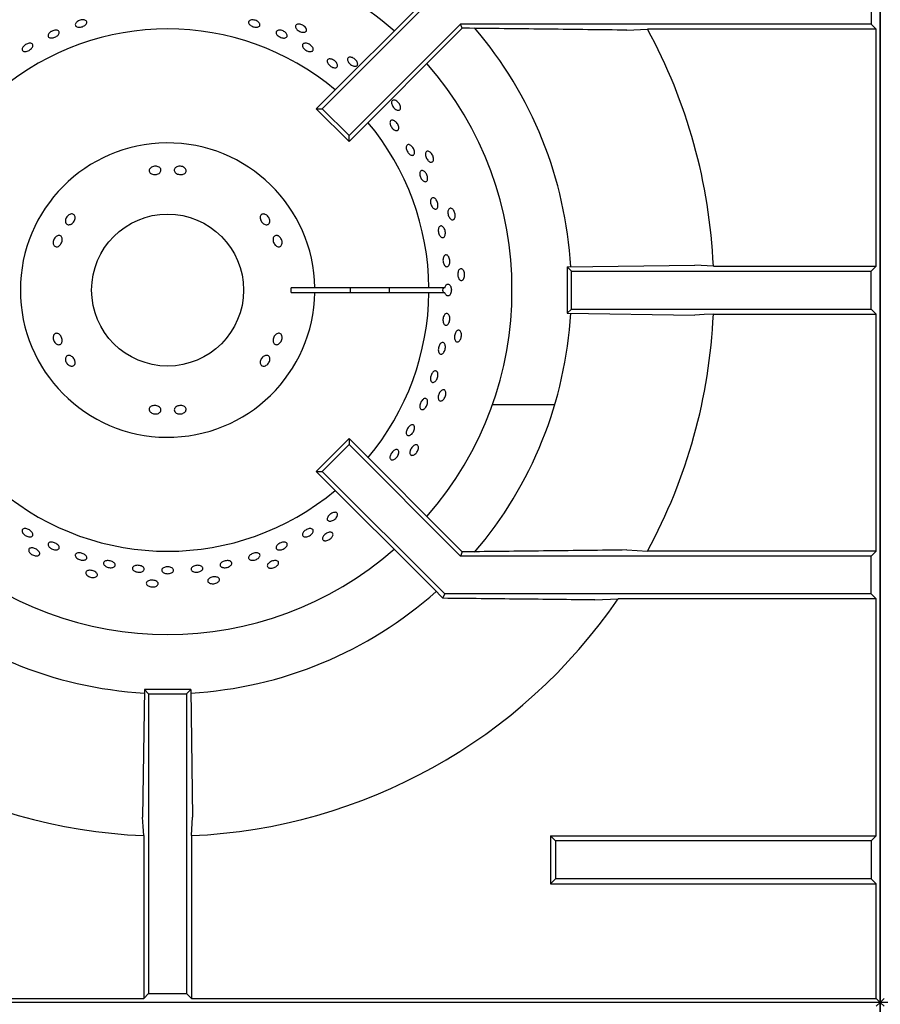
# Model space of a CAD drawing. Units: millimetres. Extents: x 5 to 415, y 5 to 292.
# Drawn here: x 55 to 73, y 240 to 261 of the extents above; entities that cross this region are included whole.
import ezdxf

# ---------------------------------------------------------------- set-up
doc = ezdxf.new("R2010")
doc.units = ezdxf.units.MM

msp = doc.modelspace()

# ---------------------------------------------------------------- linework, layer by layer
at = {"color": 7, "linetype": 'Continuous', "lineweight": 25}
for p, q in [((73.293, 210.049), (73.293, 268.69)), ((73.293, 268.69), (73.293, 240.049)), ((63.887, 261.333), (61.423, 258.868)), ((64.128, 261.449), (61.546, 258.868)), ((73.106, 261.449), (73.106, 260.649)), ((64.459, 260.649), (62.112, 258.302)), ((73.106, 260.649), (64.459, 260.649)), ((64.495, 260.562), (64.459, 260.649)), ((73.21, 260.545), (73.106, 260.649)), ((64.495, 260.562), (62.112, 258.179)), ((64.648, 260.562), (64.495, 260.562)), ((67.964, 260.523), (68.396, 260.545)), ((73.21, 260.545), (68.396, 260.545)), ((73.21, 255.554), (73.21, 260.545)), ((61.423, 258.868), (61.546, 258.868)), ((62.112, 258.179), (61.423, 258.868)), ((62.112, 258.302), (61.546, 258.868)), ((62.112, 258.179), (62.112, 258.302)), ((66.706, 255.537), (69.393, 255.576)), ((66.706, 255.537), (66.706, 254.562)), ((66.706, 255.537), (66.793, 255.449)), ((69.782, 255.554), (69.393, 255.576)), ((69.782, 255.554), (73.21, 255.554)), ((73.106, 255.449), (73.21, 255.554)), ((66.793, 254.649), (66.793, 255.449)), ((66.793, 255.449), (73.106, 255.449)), ((73.106, 254.649), (73.106, 255.449)), ((61.393, 255.099), (60.893, 255.099)), ((63.793, 255.099), (61.393, 255.099)), ((64.129, 255.099), (63.793, 255.099)), ((60.893, 254.999), (61.393, 254.999)), ((61.393, 254.999), (63.793, 254.999)), ((63.793, 254.999), (64.129, 254.999)), ((66.706, 254.562), (66.793, 254.649)), ((66.793, 254.649), (73.106, 254.649)), ((73.106, 254.649), (73.21, 254.545)), ((66.706, 254.562), (69.393, 254.523)), ((69.782, 254.545), (73.21, 254.545)), ((73.21, 249.554), (73.21, 254.545)), ((66.442, 252.63), (65.128, 252.63)), ((62.112, 251.92), (61.423, 251.231)), ((62.112, 251.797), (61.546, 251.231)), ((62.112, 251.92), (62.112, 251.797)), ((64.495, 249.537), (62.112, 251.92)), ((64.459, 249.449), (62.112, 251.797)), ((61.423, 251.231), (61.546, 251.231)), ((63.887, 248.766), (61.423, 251.231)), ((64.128, 248.649), (61.546, 251.231)), ((64.495, 249.537), (64.459, 249.449)), ((73.106, 249.449), (64.459, 249.449)), ((64.648, 249.537), (64.495, 249.537)), ((67.964, 249.576), (68.396, 249.554)), ((73.21, 249.554), (68.396, 249.554)), ((73.21, 249.554), (73.106, 249.449)), ((73.106, 248.649), (73.106, 249.449)), ((64.09, 248.558), (63.887, 248.766)), ((64.09, 248.558), (64.128, 248.649)), ((73.106, 248.649), (64.128, 248.649)), ((73.21, 248.545), (73.106, 248.649)), ((67.287, 248.523), (67.777, 248.545)), ((73.21, 248.545), (67.777, 248.545)), ((73.21, 243.554), (73.21, 248.545)), ((57.806, 246.637), (57.767, 243.95)), ((57.806, 246.637), (57.893, 246.549)), ((58.781, 246.637), (57.806, 246.637)), ((57.893, 246.549), (57.893, 240.237)), ((57.893, 246.549), (58.693, 246.549)), ((58.781, 246.637), (58.693, 246.549)), ((58.693, 246.549), (58.693, 240.237)), ((58.781, 246.637), (58.82, 243.95)), ((58.798, 243.561), (58.82, 243.95)), ((57.789, 243.561), (57.789, 240.132)), ((58.798, 243.561), (58.798, 240.132)), ((66.356, 243.554), (66.356, 242.545)), ((66.46, 243.449), (66.356, 243.554)), ((66.356, 243.554), (73.21, 243.554)), ((66.46, 243.449), (66.46, 242.649)), ((73.106, 243.449), (66.46, 243.449)), ((73.21, 243.554), (73.106, 243.449)), ((73.106, 243.449), (73.106, 242.649)), ((66.46, 242.649), (66.356, 242.545)), ((73.106, 242.649), (66.46, 242.649)), ((73.21, 242.545), (73.106, 242.649)), ((66.356, 242.545), (73.21, 242.545)), ((73.21, 240.132), (73.21, 242.545)), ((43.376, 240.132), (57.789, 240.132)), ((57.893, 240.237), (57.789, 240.132)), ((57.893, 240.237), (58.693, 240.237)), ((58.693, 240.237), (58.798, 240.132)), ((58.798, 240.132), (73.21, 240.132)), ((73.21, 240.132), (73.293, 240.049)), ((73.376, 240.132), (73.293, 240.049)), ((73.293, 240.049), (43.293, 240.049)), ((73.21, 239.967), (73.293, 240.049)), ((73.376, 239.967), (73.293, 240.049)), ((103.293, 240.049), (73.293, 240.049)), ((73.293, 240.049), (73.293, 210.049))]:
    msp.add_line(p, q, dxfattribs=at)
at = {"color": 7, "linetype": 'Continuous', "lineweight": 25, "flags": 128}
for points in [[(69.782, 254.545), (69.592, 254.534), (69.393, 254.523)], [(57.789, 243.561), (57.778, 243.751), (57.767, 243.95)]]:
    msp.add_lwpolyline(points, dxfattribs=at)
at = {"color": 7, "linetype": 'Continuous', "lineweight": 25}
msp.add_circle((58.293, 255.049), 1.6, dxfattribs=at)
for radius, start, end in [(7.25, 90, 131.1459), (7.25, 48.8541, 90), (5.5, 50.0833, 129.9167), (8.5, 3.3006, 40.5037), (11.5, 2.5158, 28.5447), (7.25, 318.8541, 41.1459), (5.5, 0.5209, 39.9167), (3.1, 0.9242, 359.0758), (2.6, 358.8981, 1.1019), (3.85, 359.2559, 0.7441), (4.668, 359.3863, 0.6137), (5.5, 320.0833, 359.4791), (8.5, 319.5028, 356.702), (11.5, 331.4553, 357.4842), (5.5, 230.0833, 309.9167), (7.25, 228.8541, 311.1459), (8.5, 228.296, 266.7045), (8.5, 273.2953, 311.7035), (11.5, 214.4463, 267.4842), (11.5, 272.5158, 325.5537)]:
    msp.add_arc((58.293, 255.049), radius, start, end, dxfattribs=at)
msp.add_ellipse((64.3, 255.049), major_axis=(0.218, 0), ratio=0.573576, start_param=2.730076, end_param=3.553109, dxfattribs=at)
for points, knots in [([(56.383, 260.695), (56.393, 260.703), (56.414, 260.718), (56.454, 260.734), (56.496, 260.741), (56.534, 260.74), (56.565, 260.729), (56.586, 260.711), (56.593, 260.688), (56.587, 260.662), (56.567, 260.636), (56.536, 260.612), (56.498, 260.595), (56.457, 260.584), (56.417, 260.583), (56.383, 260.59), (56.359, 260.605), (56.348, 260.627), (56.35, 260.653), (56.363, 260.677), (56.378, 260.69), (56.383, 260.695)], [0, 0, 0, 0, 0.053685, 0.10737, 0.161051, 0.214733, 0.268423, 0.322114, 0.375798, 0.429478, 0.483163, 0.536853, 0.590543, 0.644225, 0.697905, 0.751592, 0.805284, 0.858971, 0.912651, 0.966334, 1, 1, 1, 1]), ([(60.005, 260.713), (60.011, 260.719), (60.024, 260.731), (60.057, 260.74), (60.096, 260.741), (60.138, 260.732), (60.177, 260.716), (60.209, 260.693), (60.231, 260.666), (60.24, 260.639), (60.235, 260.615), (60.217, 260.596), (60.188, 260.585), (60.15, 260.582), (60.109, 260.588), (60.069, 260.603), (60.034, 260.624), (60.008, 260.649), (59.995, 260.675), (59.995, 260.697), (60.002, 260.709), (60.005, 260.713)], [0, 0, 0, 0, 0.053687, 0.107375, 0.161066, 0.214755, 0.268436, 0.322118, 0.375805, 0.429497, 0.483183, 0.536863, 0.590546, 0.644236, 0.697927, 0.75161, 0.80529, 0.858975, 0.912667, 0.966355, 1, 1, 1, 1]), ([(61.216, 260.543), (61.218, 260.533), (61.22, 260.515), (61.208, 260.494), (61.184, 260.48), (61.151, 260.476), (61.113, 260.482), (61.074, 260.496), (61.037, 260.518), (61.008, 260.545), (60.99, 260.574), (60.984, 260.602), (60.992, 260.625), (61.012, 260.642), (61.043, 260.65), (61.08, 260.648), (61.12, 260.636), (61.158, 260.616), (61.189, 260.59), (61.209, 260.564), (61.214, 260.549), (61.216, 260.543)], [0, 0, 0, 0, 0.053683, 0.107367, 0.161048, 0.214733, 0.268423, 0.322112, 0.375795, 0.429476, 0.483164, 0.536855, 0.590542, 0.644223, 0.697906, 0.751596, 0.805286, 0.858971, 0.912652, 0.966337, 1, 1, 1, 1]), ([(55.859, 260.504), (55.872, 260.509), (55.898, 260.52), (55.938, 260.525), (55.972, 260.521), (55.998, 260.508), (56.012, 260.487), (56.012, 260.461), (55.999, 260.433), (55.974, 260.406), (55.94, 260.383), (55.901, 260.366), (55.861, 260.357), (55.824, 260.358), (55.796, 260.368), (55.778, 260.386), (55.773, 260.41), (55.782, 260.439), (55.803, 260.467), (55.831, 260.489), (55.851, 260.5), (55.859, 260.504)], [0, 0, 0, 0, 0.053683, 0.107365, 0.161052, 0.214744, 0.268431, 0.322111, 0.375793, 0.429483, 0.483174, 0.536858, 0.590538, 0.644222, 0.697914, 0.751603, 0.805284, 0.858965, 0.912653, 0.966344, 1, 1, 1, 1]), ([(60.589, 260.504), (60.596, 260.509), (60.61, 260.52), (60.645, 260.525), (60.684, 260.521), (60.724, 260.507), (60.761, 260.486), (60.79, 260.46), (60.808, 260.431), (60.813, 260.404), (60.805, 260.381), (60.785, 260.364), (60.754, 260.356), (60.716, 260.358), (60.676, 260.369), (60.638, 260.388), (60.606, 260.413), (60.583, 260.44), (60.574, 260.468), (60.577, 260.49), (60.585, 260.5), (60.589, 260.504)], [0, 0, 0, 0, 0.053688, 0.107375, 0.161067, 0.214755, 0.268437, 0.322118, 0.375806, 0.429497, 0.483183, 0.536864, 0.590547, 0.644237, 0.697927, 0.75161, 0.80529, 0.858976, 0.912668, 0.966356, 1, 1, 1, 1]), ([(67.964, 260.523), (67.414, 260.53), (66.312, 260.543), (65.203, 260.556), (64.648, 260.562)], [0, 0, 0, 0, 0.499932, 1, 1, 1, 1]), ([(55.256, 260.181), (55.266, 260.191), (55.284, 260.21), (55.321, 260.232), (55.36, 260.245), (55.397, 260.25), (55.428, 260.244), (55.45, 260.229), (55.459, 260.206), (55.455, 260.178), (55.438, 260.148), (55.411, 260.119), (55.376, 260.095), (55.337, 260.078), (55.299, 260.071), (55.266, 260.073), (55.242, 260.085), (55.229, 260.106), (55.228, 260.133), (55.239, 260.159), (55.251, 260.175), (55.256, 260.181)], [0, 0, 0, 0, 0.053684, 0.107368, 0.161048, 0.214731, 0.268422, 0.322112, 0.375795, 0.429475, 0.483161, 0.536853, 0.590541, 0.644221, 0.697903, 0.751591, 0.805283, 0.858968, 0.912648, 0.966332, 1, 1, 1, 1]), ([(61.168, 260.245), (61.178, 260.247), (61.199, 260.25), (61.238, 260.242), (61.277, 260.226), (61.312, 260.202), (61.339, 260.173), (61.356, 260.142), (61.36, 260.114), (61.351, 260.091), (61.33, 260.076), (61.299, 260.07), (61.262, 260.075), (61.223, 260.089), (61.187, 260.111), (61.156, 260.138), (61.136, 260.168), (61.128, 260.197), (61.133, 260.222), (61.148, 260.238), (61.162, 260.243), (61.168, 260.245)], [0, 0, 0, 0, 0.053691, 0.107382, 0.161071, 0.214753, 0.268434, 0.322121, 0.375813, 0.4295, 0.48318, 0.536862, 0.590552, 0.644243, 0.697927, 0.751607, 0.805292, 0.858983, 0.912672, 0.966353, 1, 1, 1, 1]), ([(61.714, 259.917), (61.725, 259.916), (61.749, 259.913), (61.786, 259.895), (61.821, 259.87), (61.849, 259.84), (61.867, 259.808), (61.873, 259.777), (61.867, 259.752), (61.849, 259.735), (61.821, 259.728), (61.787, 259.732), (61.75, 259.746), (61.714, 259.769), (61.683, 259.798), (61.661, 259.829), (61.651, 259.86), (61.653, 259.887), (61.667, 259.907), (61.689, 259.917), (61.707, 259.917), (61.714, 259.917)], [0, 0, 0, 0, 0.053689, 0.107379, 0.161064, 0.214744, 0.268428, 0.322119, 0.375809, 0.429491, 0.483172, 0.536858, 0.59055, 0.644237, 0.697918, 0.7516, 0.805289, 0.85898, 0.912664, 0.966344, 1, 1, 1, 1]), ([(62.294, 259.815), (62.294, 259.806), (62.293, 259.787), (62.276, 259.769), (62.25, 259.76), (62.217, 259.763), (62.181, 259.777), (62.145, 259.799), (62.114, 259.828), (62.092, 259.861), (62.08, 259.893), (62.08, 259.921), (62.092, 259.943), (62.116, 259.954), (62.147, 259.956), (62.183, 259.946), (62.22, 259.926), (62.252, 259.899), (62.278, 259.867), (62.291, 259.837), (62.294, 259.821), (62.294, 259.815)], [0, 0, 0, 0, 0.053683, 0.107367, 0.161048, 0.214733, 0.268423, 0.322112, 0.375795, 0.429476, 0.483164, 0.536855, 0.590542, 0.644223, 0.697906, 0.751596, 0.805286, 0.858971, 0.912652, 0.966337, 1, 1, 1, 1]), ([(63.198, 258.879), (63.195, 258.87), (63.19, 258.852), (63.17, 258.838), (63.143, 258.835), (63.111, 258.844), (63.079, 258.865), (63.049, 258.895), (63.024, 258.929), (63.009, 258.966), (63.004, 259), (63.01, 259.027), (63.027, 259.046), (63.052, 259.053), (63.083, 259.047), (63.116, 259.03), (63.148, 259.003), (63.174, 258.97), (63.192, 258.933), (63.199, 258.902), (63.198, 258.885), (63.198, 258.879)], [0, 0, 0, 0, 0.053683, 0.107367, 0.161048, 0.214733, 0.268423, 0.322112, 0.375795, 0.429476, 0.483164, 0.536855, 0.590542, 0.644223, 0.697906, 0.751596, 0.805286, 0.858971, 0.912652, 0.966337, 1, 1, 1, 1]), ([(63.069, 258.613), (63.08, 258.606), (63.101, 258.592), (63.129, 258.559), (63.149, 258.522), (63.161, 258.485), (63.162, 258.451), (63.152, 258.425), (63.133, 258.41), (63.107, 258.407), (63.076, 258.416), (63.044, 258.437), (63.015, 258.467), (62.992, 258.502), (62.977, 258.54), (62.972, 258.575), (62.978, 258.603), (62.994, 258.622), (63.019, 258.629), (63.045, 258.625), (63.062, 258.616), (63.069, 258.613)], [0, 0, 0, 0, 0.053686, 0.107372, 0.161053, 0.214735, 0.268423, 0.322115, 0.3758, 0.42948, 0.483164, 0.536854, 0.590544, 0.644227, 0.697907, 0.751593, 0.805285, 0.858972, 0.912653, 0.966335, 1, 1, 1, 1]), ([(63.385, 258.11), (63.395, 258.106), (63.415, 258.097), (63.444, 258.069), (63.469, 258.035), (63.486, 257.996), (63.493, 257.958), (63.491, 257.924), (63.479, 257.899), (63.458, 257.886), (63.432, 257.885), (63.402, 257.897), (63.373, 257.921), (63.347, 257.954), (63.327, 257.992), (63.316, 258.031), (63.315, 258.066), (63.324, 258.094), (63.342, 258.111), (63.364, 258.116), (63.379, 258.112), (63.385, 258.11)], [0, 0, 0, 0, 0.053691, 0.107382, 0.16107, 0.214751, 0.268433, 0.322121, 0.375812, 0.429498, 0.483178, 0.536862, 0.590552, 0.644242, 0.697925, 0.751605, 0.805291, 0.858983, 0.91267, 0.966351, 1, 1, 1, 1]), ([(63.887, 257.776), (63.882, 257.767), (63.874, 257.751), (63.851, 257.741), (63.824, 257.744), (63.795, 257.76), (63.768, 257.787), (63.744, 257.822), (63.728, 257.861), (63.72, 257.9), (63.722, 257.934), (63.734, 257.96), (63.754, 257.974), (63.78, 257.976), (63.809, 257.964), (63.838, 257.94), (63.864, 257.908), (63.882, 257.869), (63.892, 257.83), (63.893, 257.797), (63.889, 257.782), (63.887, 257.776)], [0, 0, 0, 0, 0.053683, 0.107367, 0.161048, 0.214733, 0.268423, 0.322112, 0.375795, 0.429476, 0.483164, 0.536855, 0.590542, 0.644223, 0.697906, 0.751596, 0.805286, 0.858971, 0.912652, 0.966337, 1, 1, 1, 1]), ([(57.94, 257.627), (57.951, 257.634), (57.973, 257.649), (58.014, 257.659), (58.057, 257.659), (58.096, 257.649), (58.128, 257.63), (58.149, 257.604), (58.156, 257.575), (58.148, 257.545), (58.128, 257.518), (58.096, 257.496), (58.056, 257.483), (58.013, 257.479), (57.973, 257.486), (57.938, 257.501), (57.914, 257.524), (57.902, 257.552), (57.905, 257.583), (57.919, 257.609), (57.934, 257.622), (57.94, 257.627)], [0, 0, 0, 0, 0.053682, 0.107364, 0.161027, 0.214685, 0.268368, 0.322067, 0.37575, 0.429406, 0.483068, 0.536759, 0.590457, 0.644126, 0.697778, 0.75145, 0.805149, 0.858838, 0.912497, 0.966155, 1, 1, 1, 1]), ([(58.472, 257.637), (58.483, 257.643), (58.505, 257.655), (58.546, 257.66), (58.589, 257.656), (58.628, 257.642), (58.659, 257.619), (58.679, 257.59), (58.685, 257.56), (58.677, 257.531), (58.656, 257.506), (58.623, 257.488), (58.584, 257.48), (58.541, 257.481), (58.5, 257.492), (58.466, 257.512), (58.442, 257.538), (58.432, 257.567), (58.435, 257.597), (58.45, 257.621), (58.466, 257.633), (58.472, 257.637)], [0, 0, 0, 0, 0.053691, 0.107382, 0.161055, 0.214711, 0.268382, 0.322079, 0.375771, 0.429436, 0.483091, 0.53677, 0.590471, 0.644153, 0.697807, 0.751468, 0.80516, 0.858857, 0.912526, 0.96618, 1, 1, 1, 1]), ([(63.731, 257.514), (63.738, 257.502), (63.752, 257.478), (63.765, 257.438), (63.769, 257.399), (63.763, 257.365), (63.748, 257.342), (63.727, 257.33), (63.7, 257.332), (63.672, 257.348), (63.645, 257.374), (63.623, 257.41), (63.607, 257.449), (63.6, 257.489), (63.603, 257.524), (63.614, 257.551), (63.634, 257.567), (63.659, 257.569), (63.688, 257.558), (63.712, 257.538), (63.726, 257.52), (63.731, 257.514)], [0, 0, 0, 0, 0.053681, 0.107362, 0.161043, 0.214732, 0.268423, 0.322109, 0.375789, 0.429472, 0.483163, 0.536853, 0.590536, 0.644216, 0.697902, 0.751593, 0.805281, 0.858962, 0.912644, 0.966332, 1, 1, 1, 1]), ([(63.911, 256.985), (63.919, 256.978), (63.937, 256.965), (63.96, 256.932), (63.976, 256.893), (63.985, 256.852), (63.984, 256.813), (63.975, 256.78), (63.958, 256.759), (63.935, 256.75), (63.909, 256.755), (63.882, 256.773), (63.859, 256.803), (63.84, 256.841), (63.829, 256.882), (63.826, 256.922), (63.832, 256.956), (63.847, 256.982), (63.868, 256.995), (63.891, 256.994), (63.905, 256.987), (63.911, 256.985)], [0, 0, 0, 0, 0.053691, 0.107382, 0.16107, 0.214751, 0.268433, 0.322121, 0.375812, 0.429498, 0.483178, 0.536861, 0.590552, 0.644242, 0.697925, 0.751605, 0.805291, 0.858983, 0.91267, 0.966351, 1, 1, 1, 1]), ([(64.331, 256.553), (64.325, 256.546), (64.314, 256.532), (64.289, 256.527), (64.263, 256.535), (64.238, 256.557), (64.217, 256.589), (64.201, 256.628), (64.194, 256.67), (64.194, 256.709), (64.203, 256.742), (64.22, 256.765), (64.243, 256.775), (64.269, 256.771), (64.295, 256.754), (64.318, 256.724), (64.336, 256.687), (64.347, 256.646), (64.348, 256.605), (64.342, 256.573), (64.334, 256.559), (64.331, 256.553)], [0, 0, 0, 0, 0.053683, 0.107367, 0.161048, 0.214733, 0.268423, 0.322112, 0.375795, 0.429476, 0.483164, 0.536855, 0.590542, 0.644223, 0.697906, 0.751596, 0.805286, 0.858971, 0.912652, 0.966337, 1, 1, 1, 1]), ([(56.141, 256.498), (56.142, 256.51), (56.143, 256.535), (56.159, 256.574), (56.184, 256.609), (56.216, 256.635), (56.251, 256.651), (56.286, 256.654), (56.315, 256.644), (56.337, 256.622), (56.347, 256.591), (56.346, 256.555), (56.334, 256.516), (56.311, 256.48), (56.281, 256.45), (56.247, 256.43), (56.213, 256.423), (56.182, 256.428), (56.158, 256.446), (56.144, 256.471), (56.142, 256.49), (56.141, 256.498)], [0, 0, 0, 0, 0.053691, 0.107382, 0.161055, 0.214711, 0.268382, 0.322079, 0.375771, 0.429436, 0.483091, 0.53677, 0.590471, 0.644153, 0.697807, 0.751468, 0.80516, 0.858857, 0.912526, 0.96618, 1, 1, 1, 1]), ([(60.349, 256.644), (60.361, 256.638), (60.384, 256.627), (60.414, 256.596), (60.435, 256.559), (60.446, 256.52), (60.446, 256.483), (60.434, 256.452), (60.411, 256.431), (60.382, 256.423), (60.348, 256.427), (60.314, 256.444), (60.282, 256.472), (60.258, 256.507), (60.243, 256.545), (60.239, 256.583), (60.247, 256.616), (60.265, 256.64), (60.293, 256.652), (60.323, 256.653), (60.342, 256.647), (60.349, 256.644)], [0, 0, 0, 0, 0.053682, 0.107364, 0.161027, 0.214685, 0.268368, 0.322067, 0.37575, 0.429406, 0.483068, 0.536759, 0.590457, 0.644126, 0.697778, 0.75145, 0.805149, 0.858838, 0.912497, 0.966155, 1, 1, 1, 1]), ([(64.107, 256.36), (64.114, 256.349), (64.127, 256.327), (64.139, 256.286), (64.142, 256.244), (64.137, 256.206), (64.123, 256.175), (64.104, 256.156), (64.08, 256.151), (64.054, 256.16), (64.03, 256.182), (64.01, 256.214), (63.996, 256.254), (63.99, 256.296), (63.992, 256.336), (64.002, 256.369), (64.02, 256.392), (64.043, 256.402), (64.068, 256.397), (64.091, 256.382), (64.102, 256.366), (64.107, 256.36)], [0, 0, 0, 0, 0.053685, 0.107371, 0.161052, 0.214734, 0.268423, 0.322114, 0.375799, 0.429479, 0.483163, 0.536854, 0.590543, 0.644226, 0.697906, 0.751593, 0.805284, 0.858971, 0.912652, 0.966334, 1, 1, 1, 1]), ([(55.884, 256.033), (55.884, 256.045), (55.882, 256.071), (55.894, 256.113), (55.915, 256.15), (55.943, 256.179), (55.976, 256.197), (56.008, 256.202), (56.038, 256.193), (56.06, 256.171), (56.073, 256.14), (56.075, 256.102), (56.067, 256.061), (56.049, 256.022), (56.023, 255.99), (55.993, 255.967), (55.961, 255.958), (55.93, 255.962), (55.905, 255.98), (55.89, 256.005), (55.886, 256.025), (55.884, 256.033)], [0, 0, 0, 0, 0.053682, 0.107364, 0.161027, 0.214685, 0.268368, 0.322067, 0.37575, 0.429406, 0.483068, 0.536759, 0.590457, 0.644126, 0.697778, 0.75145, 0.805149, 0.858838, 0.912497, 0.966155, 1, 1, 1, 1]), ([(60.624, 256.189), (60.634, 256.182), (60.655, 256.169), (60.681, 256.136), (60.698, 256.097), (60.705, 256.056), (60.701, 256.017), (60.687, 255.986), (60.663, 255.965), (60.634, 255.958), (60.602, 255.964), (60.571, 255.983), (60.543, 256.013), (60.523, 256.051), (60.512, 256.092), (60.512, 256.131), (60.523, 256.165), (60.543, 256.189), (60.571, 256.201), (60.599, 256.2), (60.617, 256.192), (60.624, 256.189)], [0, 0, 0, 0, 0.053691, 0.107382, 0.161055, 0.214711, 0.268382, 0.322079, 0.375771, 0.429436, 0.483091, 0.53677, 0.590471, 0.644153, 0.697807, 0.751468, 0.80516, 0.858857, 0.912526, 0.96618, 1, 1, 1, 1]), ([(64.216, 255.739), (64.221, 255.727), (64.231, 255.703), (64.236, 255.66), (64.234, 255.618), (64.223, 255.582), (64.205, 255.555), (64.183, 255.541), (64.158, 255.541), (64.134, 255.555), (64.114, 255.582), (64.098, 255.618), (64.09, 255.659), (64.09, 255.702), (64.097, 255.74), (64.112, 255.77), (64.133, 255.788), (64.157, 255.793), (64.182, 255.783), (64.202, 255.763), (64.212, 255.746), (64.216, 255.739)], [0, 0, 0, 0, 0.053684, 0.107368, 0.161049, 0.214732, 0.268422, 0.322112, 0.375796, 0.429476, 0.483161, 0.536853, 0.590541, 0.644222, 0.697903, 0.751592, 0.805283, 0.858969, 0.912649, 0.966332, 1, 1, 1, 1]), ([(64.512, 255.265), (64.505, 255.259), (64.49, 255.248), (64.465, 255.248), (64.442, 255.261), (64.422, 255.288), (64.408, 255.324), (64.401, 255.365), (64.402, 255.408), (64.41, 255.446), (64.426, 255.477), (64.447, 255.495), (64.472, 255.5), (64.496, 255.491), (64.518, 255.469), (64.535, 255.435), (64.545, 255.395), (64.546, 255.352), (64.539, 255.312), (64.527, 255.282), (64.516, 255.27), (64.512, 255.265)], [0, 0, 0, 0, 0.053683, 0.107367, 0.161048, 0.214733, 0.268423, 0.322112, 0.375795, 0.429476, 0.483164, 0.536855, 0.590542, 0.644223, 0.697906, 0.751596, 0.805286, 0.858971, 0.912652, 0.966337, 1, 1, 1, 1]), ([(64.129, 255.099), (64.133, 255.111), (64.14, 255.134), (64.158, 255.16), (64.181, 255.175), (64.206, 255.175), (64.229, 255.161), (64.246, 255.138), (64.259, 255.108), (64.267, 255.073), (64.267, 255.03), (64.259, 254.99), (64.244, 254.956), (64.223, 254.933), (64.199, 254.922), (64.175, 254.927), (64.153, 254.945), (64.137, 254.971), (64.131, 254.991), (64.129, 254.999)], [0, 0, 0, 0, 0.056559, 0.11833, 0.180104, 0.24187, 0.303631, 0.365397, 0.404134, 0.465899, 0.527664, 0.589425, 0.65119, 0.712963, 0.774735, 0.836499, 0.898261, 0.960029, 1, 1, 1, 1]), ([(64.213, 254.53), (64.219, 254.521), (64.229, 254.501), (64.236, 254.461), (64.235, 254.419), (64.225, 254.378), (64.208, 254.343), (64.186, 254.318), (64.161, 254.307), (64.137, 254.309), (64.115, 254.325), (64.099, 254.354), (64.09, 254.391), (64.089, 254.433), (64.096, 254.475), (64.111, 254.512), (64.131, 254.541), (64.155, 254.557), (64.179, 254.559), (64.2, 254.548), (64.21, 254.535), (64.213, 254.53)], [0, 0, 0, 0, 0.053691, 0.107381, 0.161069, 0.21475, 0.268432, 0.322121, 0.375812, 0.429497, 0.483177, 0.536861, 0.590552, 0.644241, 0.697923, 0.751604, 0.805291, 0.858982, 0.912669, 0.96635, 1, 1, 1, 1]), ([(55.963, 253.91), (55.953, 253.916), (55.932, 253.93), (55.906, 253.963), (55.888, 254.002), (55.881, 254.043), (55.886, 254.082), (55.9, 254.113), (55.924, 254.134), (55.953, 254.141), (55.985, 254.135), (56.016, 254.116), (56.043, 254.086), (56.064, 254.048), (56.074, 254.007), (56.075, 253.968), (56.064, 253.934), (56.044, 253.91), (56.016, 253.898), (55.988, 253.899), (55.97, 253.907), (55.963, 253.91)], [0, 0, 0, 0, 0.053691, 0.107382, 0.161055, 0.214711, 0.268382, 0.322079, 0.375771, 0.429436, 0.483091, 0.53677, 0.590471, 0.644153, 0.697807, 0.751468, 0.80516, 0.858857, 0.912526, 0.96618, 1, 1, 1, 1]), ([(60.702, 254.066), (60.703, 254.054), (60.705, 254.028), (60.693, 253.986), (60.672, 253.949), (60.644, 253.92), (60.611, 253.902), (60.578, 253.897), (60.549, 253.906), (60.527, 253.927), (60.514, 253.959), (60.511, 253.997), (60.52, 254.038), (60.538, 254.077), (60.563, 254.109), (60.594, 254.132), (60.626, 254.141), (60.657, 254.137), (60.682, 254.119), (60.697, 254.094), (60.701, 254.074), (60.702, 254.066)], [0, 0, 0, 0, 0.053682, 0.107364, 0.161027, 0.214685, 0.268368, 0.322067, 0.37575, 0.429406, 0.483068, 0.536759, 0.590457, 0.644126, 0.697778, 0.75145, 0.805149, 0.858838, 0.912497, 0.966155, 1, 1, 1, 1]), ([(64.421, 253.967), (64.413, 253.963), (64.396, 253.955), (64.372, 253.96), (64.352, 253.978), (64.337, 254.008), (64.331, 254.046), (64.333, 254.088), (64.343, 254.13), (64.359, 254.166), (64.381, 254.192), (64.406, 254.206), (64.43, 254.206), (64.452, 254.192), (64.469, 254.165), (64.479, 254.129), (64.48, 254.088), (64.472, 254.046), (64.457, 254.008), (64.439, 253.981), (64.426, 253.971), (64.421, 253.967)], [0, 0, 0, 0, 0.053683, 0.107367, 0.161048, 0.214733, 0.268423, 0.322112, 0.375795, 0.429476, 0.483164, 0.536855, 0.590542, 0.644223, 0.697906, 0.751596, 0.805286, 0.858971, 0.912652, 0.966337, 1, 1, 1, 1]), ([(64.128, 253.913), (64.132, 253.903), (64.14, 253.882), (64.142, 253.841), (64.136, 253.799), (64.121, 253.76), (64.1, 253.727), (64.076, 253.706), (64.05, 253.697), (64.026, 253.703), (64.007, 253.722), (63.994, 253.753), (63.99, 253.791), (63.994, 253.833), (64.005, 253.874), (64.024, 253.909), (64.047, 253.934), (64.072, 253.947), (64.097, 253.946), (64.116, 253.933), (64.124, 253.918), (64.128, 253.913)], [0, 0, 0, 0, 0.053691, 0.107381, 0.161068, 0.214749, 0.268431, 0.322121, 0.375812, 0.429496, 0.483176, 0.53686, 0.590551, 0.644241, 0.697923, 0.751603, 0.80529, 0.858982, 0.912669, 0.966349, 1, 1, 1, 1]), ([(56.238, 253.455), (56.226, 253.461), (56.203, 253.472), (56.173, 253.503), (56.151, 253.54), (56.14, 253.579), (56.141, 253.616), (56.153, 253.647), (56.175, 253.668), (56.205, 253.676), (56.239, 253.672), (56.273, 253.655), (56.304, 253.627), (56.329, 253.592), (56.344, 253.554), (56.348, 253.516), (56.34, 253.483), (56.321, 253.459), (56.293, 253.447), (56.264, 253.446), (56.245, 253.452), (56.238, 253.455)], [0, 0, 0, 0, 0.053682, 0.107364, 0.161027, 0.214685, 0.268368, 0.322067, 0.37575, 0.429406, 0.483068, 0.536759, 0.590457, 0.644126, 0.697778, 0.75145, 0.805149, 0.858838, 0.912497, 0.966155, 1, 1, 1, 1]), ([(60.445, 253.601), (60.445, 253.589), (60.444, 253.564), (60.428, 253.525), (60.403, 253.49), (60.371, 253.464), (60.336, 253.448), (60.301, 253.445), (60.272, 253.455), (60.25, 253.477), (60.24, 253.508), (60.241, 253.544), (60.253, 253.583), (60.276, 253.619), (60.306, 253.649), (60.34, 253.669), (60.374, 253.676), (60.405, 253.671), (60.429, 253.653), (60.442, 253.628), (60.445, 253.609), (60.445, 253.601)], [0, 0, 0, 0, 0.053691, 0.107382, 0.161055, 0.214711, 0.268382, 0.322079, 0.375771, 0.429436, 0.483091, 0.53677, 0.590471, 0.644153, 0.697807, 0.751468, 0.80516, 0.858857, 0.912526, 0.96618, 1, 1, 1, 1]), ([(63.934, 253.347), (63.942, 253.345), (63.958, 253.341), (63.975, 253.319), (63.984, 253.287), (63.985, 253.248), (63.977, 253.206), (63.96, 253.167), (63.937, 253.135), (63.911, 253.112), (63.884, 253.103), (63.86, 253.108), (63.841, 253.125), (63.829, 253.154), (63.826, 253.192), (63.832, 253.233), (63.846, 253.273), (63.867, 253.308), (63.892, 253.334), (63.915, 253.346), (63.929, 253.347), (63.934, 253.347)], [0, 0, 0, 0, 0.053681, 0.107363, 0.161048, 0.214739, 0.268428, 0.32211, 0.375791, 0.429478, 0.48317, 0.536856, 0.590537, 0.644219, 0.697909, 0.7516, 0.805283, 0.858963, 0.912648, 0.96634, 1, 1, 1, 1]), ([(63.726, 252.766), (63.734, 252.763), (63.749, 252.758), (63.763, 252.733), (63.769, 252.7), (63.765, 252.661), (63.752, 252.62), (63.731, 252.583), (63.705, 252.554), (63.676, 252.535), (63.649, 252.529), (63.625, 252.537), (63.609, 252.557), (63.6, 252.588), (63.602, 252.625), (63.613, 252.665), (63.631, 252.704), (63.656, 252.736), (63.683, 252.759), (63.708, 252.768), (63.721, 252.767), (63.726, 252.766)], [0, 0, 0, 0, 0.053682, 0.107363, 0.161048, 0.21474, 0.268428, 0.32211, 0.375791, 0.429479, 0.48317, 0.536857, 0.590537, 0.64422, 0.69791, 0.7516, 0.805284, 0.858963, 0.912649, 0.96634, 1, 1, 1, 1]), ([(64.062, 252.717), (64.053, 252.715), (64.035, 252.71), (64.012, 252.72), (63.996, 252.742), (63.989, 252.774), (63.99, 252.813), (64.001, 252.854), (64.019, 252.892), (64.043, 252.924), (64.07, 252.945), (64.097, 252.954), (64.121, 252.949), (64.139, 252.93), (64.15, 252.901), (64.152, 252.863), (64.145, 252.823), (64.129, 252.783), (64.106, 252.749), (64.082, 252.727), (64.068, 252.72), (64.062, 252.717)], [0, 0, 0, 0, 0.053683, 0.107367, 0.161048, 0.214733, 0.268423, 0.322112, 0.375795, 0.429476, 0.483164, 0.536855, 0.590542, 0.644223, 0.697906, 0.751596, 0.805286, 0.858971, 0.912652, 0.966337, 1, 1, 1, 1]), ([(58.115, 252.462), (58.104, 252.456), (58.082, 252.444), (58.04, 252.439), (57.998, 252.443), (57.959, 252.457), (57.928, 252.48), (57.908, 252.509), (57.902, 252.539), (57.91, 252.568), (57.931, 252.593), (57.963, 252.611), (58.003, 252.619), (58.046, 252.618), (58.087, 252.607), (58.121, 252.587), (58.145, 252.561), (58.155, 252.532), (58.152, 252.502), (58.137, 252.478), (58.121, 252.466), (58.115, 252.462)], [0, 0, 0, 0, 0.053691, 0.107382, 0.161055, 0.214711, 0.268382, 0.322079, 0.375771, 0.429436, 0.483091, 0.53677, 0.590471, 0.644153, 0.697807, 0.751468, 0.80516, 0.858857, 0.912526, 0.96618, 1, 1, 1, 1]), ([(58.647, 252.472), (58.636, 252.465), (58.614, 252.45), (58.572, 252.44), (58.53, 252.44), (58.491, 252.45), (58.459, 252.469), (58.438, 252.495), (58.431, 252.524), (58.438, 252.554), (58.459, 252.581), (58.491, 252.603), (58.531, 252.616), (58.573, 252.62), (58.614, 252.613), (58.649, 252.598), (58.673, 252.575), (58.685, 252.547), (58.682, 252.516), (58.667, 252.49), (58.652, 252.477), (58.647, 252.472)], [0, 0, 0, 0, 0.053682, 0.107364, 0.161027, 0.214685, 0.268368, 0.322067, 0.37575, 0.429406, 0.483068, 0.536759, 0.590457, 0.644126, 0.697778, 0.75145, 0.805149, 0.858838, 0.912497, 0.966155, 1, 1, 1, 1]), ([(63.489, 252.175), (63.491, 252.164), (63.494, 252.144), (63.486, 252.105), (63.47, 252.066), (63.446, 252.031), (63.417, 252.004), (63.386, 251.987), (63.358, 251.983), (63.335, 251.992), (63.32, 252.013), (63.314, 252.044), (63.319, 252.081), (63.333, 252.119), (63.355, 252.156), (63.382, 252.186), (63.412, 252.207), (63.441, 252.215), (63.465, 252.21), (63.482, 252.195), (63.487, 252.181), (63.489, 252.175)], [0, 0, 0, 0, 0.053691, 0.107382, 0.161071, 0.214753, 0.268434, 0.322121, 0.375813, 0.4295, 0.48318, 0.536862, 0.590552, 0.644243, 0.697927, 0.751607, 0.805292, 0.858983, 0.912672, 0.966353, 1, 1, 1, 1]), ([(63.451, 251.569), (63.442, 251.568), (63.423, 251.567), (63.403, 251.582), (63.392, 251.607), (63.391, 251.64), (63.401, 251.677), (63.42, 251.715), (63.445, 251.749), (63.475, 251.775), (63.506, 251.79), (63.534, 251.793), (63.557, 251.783), (63.571, 251.761), (63.575, 251.73), (63.57, 251.693), (63.554, 251.655), (63.53, 251.619), (63.501, 251.591), (63.473, 251.574), (63.457, 251.57), (63.451, 251.569)], [0, 0, 0, 0, 0.053683, 0.107367, 0.161048, 0.214733, 0.268423, 0.322112, 0.375795, 0.429476, 0.483164, 0.536855, 0.590542, 0.644223, 0.697906, 0.751596, 0.805286, 0.858971, 0.912652, 0.966337, 1, 1, 1, 1]), ([(63.071, 251.487), (63.06, 251.482), (63.039, 251.471), (63.01, 251.471), (62.988, 251.481), (62.975, 251.504), (62.972, 251.534), (62.98, 251.57), (62.998, 251.608), (63.024, 251.642), (63.054, 251.67), (63.086, 251.687), (63.116, 251.693), (63.14, 251.686), (63.156, 251.667), (63.163, 251.638), (63.158, 251.603), (63.144, 251.565), (63.121, 251.529), (63.095, 251.503), (63.078, 251.492), (63.071, 251.487)], [0, 0, 0, 0, 0.053691, 0.107381, 0.161068, 0.214749, 0.268431, 0.32212, 0.375811, 0.429496, 0.483175, 0.53686, 0.590551, 0.64424, 0.697922, 0.751603, 0.80529, 0.858982, 0.912669, 0.966349, 1, 1, 1, 1]), ([(61.856, 250.272), (61.848, 250.261), (61.834, 250.24), (61.8, 250.213), (61.764, 250.192), (61.726, 250.182), (61.693, 250.181), (61.668, 250.192), (61.653, 250.211), (61.651, 250.238), (61.661, 250.269), (61.683, 250.301), (61.713, 250.329), (61.749, 250.352), (61.786, 250.367), (61.821, 250.371), (61.849, 250.364), (61.867, 250.347), (61.873, 250.322), (61.868, 250.296), (61.859, 250.278), (61.856, 250.272)], [0, 0, 0, 0, 0.053685, 0.107371, 0.161052, 0.214734, 0.268423, 0.322114, 0.375799, 0.429479, 0.483163, 0.536854, 0.590543, 0.644226, 0.697906, 0.751593, 0.805284, 0.858971, 0.912652, 0.966334, 1, 1, 1, 1]), ([(55.233, 249.958), (55.231, 249.967), (55.227, 249.986), (55.237, 250.009), (55.258, 250.024), (55.289, 250.029), (55.326, 250.024), (55.365, 250.009), (55.402, 249.987), (55.432, 249.959), (55.452, 249.93), (55.459, 249.901), (55.454, 249.876), (55.436, 249.859), (55.407, 249.85), (55.371, 249.851), (55.332, 249.863), (55.294, 249.883), (55.262, 249.909), (55.242, 249.935), (55.235, 249.952), (55.233, 249.958)], [0, 0, 0, 0, 0.053684, 0.107369, 0.161049, 0.214732, 0.268422, 0.322113, 0.375796, 0.429476, 0.483161, 0.536853, 0.590541, 0.644222, 0.697904, 0.751592, 0.805283, 0.858969, 0.91265, 0.966333, 1, 1, 1, 1]), ([(61.168, 249.854), (61.159, 249.858), (61.142, 249.865), (61.129, 249.886), (61.129, 249.913), (61.142, 249.942), (61.167, 249.972), (61.2, 249.997), (61.238, 250.017), (61.277, 250.027), (61.312, 250.028), (61.339, 250.019), (61.356, 250), (61.36, 249.975), (61.351, 249.945), (61.33, 249.915), (61.299, 249.887), (61.262, 249.866), (61.223, 249.853), (61.191, 249.85), (61.174, 249.853), (61.168, 249.854)], [0, 0, 0, 0, 0.053683, 0.107367, 0.161047, 0.214731, 0.268421, 0.322111, 0.375794, 0.429474, 0.483161, 0.536852, 0.590539, 0.64422, 0.697902, 0.751591, 0.805282, 0.858967, 0.912647, 0.966331, 1, 1, 1, 1]), ([(61.589, 249.772), (61.581, 249.775), (61.563, 249.782), (61.551, 249.804), (61.551, 249.831), (61.564, 249.861), (61.588, 249.891), (61.62, 249.918), (61.658, 249.939), (61.695, 249.95), (61.73, 249.952), (61.757, 249.943), (61.773, 249.924), (61.777, 249.899), (61.769, 249.868), (61.748, 249.837), (61.718, 249.809), (61.682, 249.786), (61.644, 249.772), (61.612, 249.768), (61.595, 249.771), (61.589, 249.772)], [0, 0, 0, 0, 0.053683, 0.107367, 0.161048, 0.214733, 0.268423, 0.322112, 0.375795, 0.429476, 0.483164, 0.536855, 0.590542, 0.644223, 0.697906, 0.751596, 0.805286, 0.858971, 0.912652, 0.966337, 1, 1, 1, 1]), ([(55.829, 249.612), (55.819, 249.621), (55.798, 249.637), (55.78, 249.666), (55.773, 249.694), (55.781, 249.717), (55.801, 249.734), (55.831, 249.742), (55.868, 249.741), (55.909, 249.731), (55.947, 249.712), (55.98, 249.688), (56.003, 249.66), (56.013, 249.632), (56.01, 249.608), (55.994, 249.588), (55.966, 249.577), (55.93, 249.574), (55.89, 249.582), (55.855, 249.595), (55.836, 249.608), (55.829, 249.612)], [0, 0, 0, 0, 0.053689, 0.107379, 0.16107, 0.214756, 0.268437, 0.322119, 0.375809, 0.4295, 0.483183, 0.536863, 0.590549, 0.64424, 0.697929, 0.75161, 0.805291, 0.858979, 0.912671, 0.966357, 1, 1, 1, 1]), ([(60.576, 249.617), (60.576, 249.625), (60.575, 249.642), (60.591, 249.67), (60.618, 249.697), (60.653, 249.72), (60.693, 249.735), (60.732, 249.743), (60.768, 249.74), (60.795, 249.729), (60.81, 249.71), (60.813, 249.684), (60.802, 249.656), (60.779, 249.628), (60.746, 249.603), (60.708, 249.585), (60.667, 249.575), (60.63, 249.575), (60.6, 249.584), (60.582, 249.599), (60.578, 249.612), (60.576, 249.617)], [0, 0, 0, 0, 0.053686, 0.107371, 0.161061, 0.214751, 0.268434, 0.322114, 0.3758, 0.429492, 0.48318, 0.536861, 0.590542, 0.644231, 0.697922, 0.751608, 0.805288, 0.858971, 0.912662, 0.966352, 1, 1, 1, 1]), ([(55.371, 249.556), (55.369, 249.566), (55.367, 249.584), (55.379, 249.605), (55.403, 249.619), (55.435, 249.623), (55.474, 249.617), (55.513, 249.603), (55.549, 249.581), (55.578, 249.554), (55.597, 249.525), (55.603, 249.497), (55.595, 249.474), (55.575, 249.457), (55.544, 249.449), (55.507, 249.451), (55.467, 249.463), (55.429, 249.483), (55.398, 249.509), (55.378, 249.535), (55.373, 249.55), (55.371, 249.556)], [0, 0, 0, 0, 0.053683, 0.107367, 0.161048, 0.214733, 0.268423, 0.322112, 0.375795, 0.429476, 0.483164, 0.536855, 0.590542, 0.644223, 0.697906, 0.751596, 0.805286, 0.858971, 0.912652, 0.966337, 1, 1, 1, 1]), ([(56.358, 249.432), (56.354, 249.441), (56.346, 249.459), (56.352, 249.483), (56.369, 249.502), (56.399, 249.514), (56.436, 249.517), (56.477, 249.511), (56.517, 249.497), (56.552, 249.476), (56.578, 249.451), (56.592, 249.424), (56.591, 249.399), (56.578, 249.378), (56.551, 249.364), (56.516, 249.357), (56.476, 249.36), (56.435, 249.372), (56.398, 249.391), (56.372, 249.412), (56.362, 249.427), (56.358, 249.432)], [0, 0, 0, 0, 0.053685, 0.107369, 0.16105, 0.214732, 0.268422, 0.322113, 0.375796, 0.429476, 0.483161, 0.536853, 0.590541, 0.644223, 0.697904, 0.751592, 0.805283, 0.858969, 0.91265, 0.966333, 1, 1, 1, 1]), ([(59.996, 249.409), (59.997, 249.417), (59.998, 249.434), (60.018, 249.461), (60.047, 249.484), (60.085, 249.503), (60.126, 249.514), (60.166, 249.517), (60.201, 249.51), (60.226, 249.496), (60.239, 249.475), (60.238, 249.449), (60.224, 249.422), (60.197, 249.397), (60.162, 249.376), (60.121, 249.362), (60.08, 249.357), (60.043, 249.361), (60.015, 249.374), (59.999, 249.391), (59.997, 249.404), (59.996, 249.409)], [0, 0, 0, 0, 0.053686, 0.107371, 0.161062, 0.214752, 0.268435, 0.322115, 0.375801, 0.429493, 0.48318, 0.536861, 0.590543, 0.644232, 0.697923, 0.751608, 0.805288, 0.858972, 0.912663, 0.966353, 1, 1, 1, 1]), ([(67.964, 249.576), (67.414, 249.569), (66.312, 249.556), (65.203, 249.543), (64.648, 249.537)], [0, 0, 0, 0, 0.499932, 1, 1, 1, 1]), ([(56.983, 249.236), (56.973, 249.243), (56.955, 249.258), (56.943, 249.284), (56.943, 249.309), (56.958, 249.33), (56.985, 249.345), (57.021, 249.353), (57.063, 249.352), (57.104, 249.342), (57.142, 249.326), (57.171, 249.304), (57.188, 249.279), (57.192, 249.254), (57.181, 249.231), (57.158, 249.214), (57.124, 249.203), (57.083, 249.201), (57.041, 249.208), (57.007, 249.221), (56.989, 249.232), (56.983, 249.236)], [0, 0, 0, 0, 0.053691, 0.107381, 0.161068, 0.214749, 0.268431, 0.32212, 0.375811, 0.429496, 0.483176, 0.53686, 0.590551, 0.64424, 0.697922, 0.751603, 0.80529, 0.858982, 0.912669, 0.966349, 1, 1, 1, 1]), ([(57.604, 249.127), (57.593, 249.134), (57.572, 249.146), (57.554, 249.17), (57.55, 249.195), (57.56, 249.218), (57.583, 249.237), (57.616, 249.249), (57.657, 249.254), (57.699, 249.251), (57.739, 249.24), (57.772, 249.222), (57.795, 249.2), (57.803, 249.175), (57.798, 249.151), (57.779, 249.13), (57.748, 249.115), (57.709, 249.107), (57.667, 249.108), (57.63, 249.116), (57.611, 249.124), (57.604, 249.127)], [0, 0, 0, 0, 0.053691, 0.107382, 0.16107, 0.214752, 0.268433, 0.322121, 0.375812, 0.429498, 0.483178, 0.536861, 0.590552, 0.644242, 0.697925, 0.751605, 0.805291, 0.858983, 0.912671, 0.966352, 1, 1, 1, 1]), ([(58.813, 249.129), (58.805, 249.136), (58.79, 249.149), (58.783, 249.173), (58.791, 249.197), (58.812, 249.22), (58.844, 249.238), (58.883, 249.25), (58.926, 249.254), (58.967, 249.25), (59.001, 249.238), (59.025, 249.22), (59.036, 249.197), (59.034, 249.173), (59.017, 249.148), (58.988, 249.128), (58.95, 249.114), (58.908, 249.107), (58.866, 249.109), (58.834, 249.117), (58.818, 249.126), (58.813, 249.129)], [0, 0, 0, 0, 0.053685, 0.10737, 0.161051, 0.214733, 0.268422, 0.322113, 0.375798, 0.429477, 0.483162, 0.536853, 0.590542, 0.644224, 0.697905, 0.751592, 0.805284, 0.85897, 0.912651, 0.966334, 1, 1, 1, 1]), ([(59.43, 249.215), (59.421, 249.221), (59.405, 249.232), (59.395, 249.255), (59.399, 249.28), (59.417, 249.305), (59.446, 249.327), (59.484, 249.343), (59.526, 249.352), (59.567, 249.353), (59.603, 249.345), (59.629, 249.33), (59.644, 249.308), (59.644, 249.283), (59.631, 249.258), (59.605, 249.234), (59.569, 249.216), (59.528, 249.204), (59.486, 249.201), (59.453, 249.206), (59.436, 249.213), (59.43, 249.215)], [0, 0, 0, 0, 0.053685, 0.107371, 0.161052, 0.214734, 0.268423, 0.322114, 0.375798, 0.429478, 0.483162, 0.536853, 0.590543, 0.644225, 0.697906, 0.751593, 0.805284, 0.858971, 0.912652, 0.966334, 1, 1, 1, 1]), ([(60.42, 249.202), (60.412, 249.207), (60.397, 249.217), (60.389, 249.241), (60.395, 249.267), (60.414, 249.295), (60.443, 249.319), (60.481, 249.339), (60.521, 249.351), (60.561, 249.354), (60.595, 249.349), (60.619, 249.334), (60.631, 249.313), (60.63, 249.287), (60.615, 249.259), (60.589, 249.233), (60.554, 249.211), (60.513, 249.196), (60.473, 249.191), (60.441, 249.193), (60.426, 249.199), (60.42, 249.202)], [0, 0, 0, 0, 0.053683, 0.107367, 0.161048, 0.214733, 0.268423, 0.322112, 0.375795, 0.429476, 0.483164, 0.536855, 0.590542, 0.644223, 0.697906, 0.751596, 0.805286, 0.858971, 0.912652, 0.966337, 1, 1, 1, 1]), ([(56.577, 249.069), (56.573, 249.077), (56.567, 249.095), (56.575, 249.118), (56.595, 249.137), (56.626, 249.147), (56.665, 249.15), (56.706, 249.144), (56.746, 249.13), (56.78, 249.109), (56.804, 249.085), (56.816, 249.059), (56.813, 249.034), (56.797, 249.014), (56.768, 249), (56.732, 248.994), (56.69, 248.998), (56.649, 249.009), (56.613, 249.028), (56.589, 249.049), (56.58, 249.063), (56.577, 249.069)], [0, 0, 0, 0, 0.053683, 0.107367, 0.161048, 0.214733, 0.268423, 0.322112, 0.375795, 0.429476, 0.483164, 0.536855, 0.590542, 0.644223, 0.697906, 0.751596, 0.805286, 0.858971, 0.912652, 0.966337, 1, 1, 1, 1]), ([(58.249, 249.081), (58.236, 249.085), (58.211, 249.092), (58.183, 249.112), (58.168, 249.135), (58.167, 249.16), (58.181, 249.183), (58.207, 249.202), (58.242, 249.215), (58.284, 249.221), (58.326, 249.219), (58.365, 249.209), (58.396, 249.192), (58.415, 249.17), (58.421, 249.146), (58.412, 249.122), (58.39, 249.101), (58.356, 249.085), (58.316, 249.076), (58.279, 249.076), (58.257, 249.08), (58.249, 249.081)], [0, 0, 0, 0, 0.05369, 0.10738, 0.161071, 0.214756, 0.268436, 0.32212, 0.375811, 0.429501, 0.483183, 0.536863, 0.59055, 0.644241, 0.697929, 0.75161, 0.805291, 0.85898, 0.912672, 0.966357, 1, 1, 1, 1]), ([(57.858, 248.843), (57.853, 248.85), (57.843, 248.866), (57.845, 248.891), (57.861, 248.913), (57.89, 248.93), (57.927, 248.94), (57.969, 248.943), (58.011, 248.937), (58.049, 248.925), (58.077, 248.906), (58.094, 248.883), (58.096, 248.858), (58.084, 248.835), (58.06, 248.815), (58.025, 248.802), (57.984, 248.796), (57.941, 248.799), (57.902, 248.811), (57.873, 248.826), (57.862, 248.838), (57.858, 248.843)], [0, 0, 0, 0, 0.053683, 0.107367, 0.161048, 0.214733, 0.268423, 0.322112, 0.375795, 0.429476, 0.483164, 0.536855, 0.590542, 0.644223, 0.697906, 0.751596, 0.805286, 0.858971, 0.912652, 0.966337, 1, 1, 1, 1]), ([(59.158, 248.888), (59.151, 248.894), (59.138, 248.907), (59.136, 248.932), (59.147, 248.957), (59.171, 248.98), (59.205, 248.997), (59.246, 249.009), (59.288, 249.012), (59.327, 249.007), (59.359, 248.995), (59.38, 248.976), (59.388, 248.952), (59.381, 248.927), (59.361, 248.903), (59.329, 248.883), (59.29, 248.869), (59.248, 248.863), (59.207, 248.865), (59.176, 248.875), (59.163, 248.884), (59.158, 248.888)], [0, 0, 0, 0, 0.053683, 0.107367, 0.161048, 0.214733, 0.268423, 0.322112, 0.375795, 0.429476, 0.483164, 0.536855, 0.590542, 0.644223, 0.697906, 0.751596, 0.805286, 0.858971, 0.912652, 0.966337, 1, 1, 1, 1]), ([(67.287, 248.523), (66.757, 248.529), (65.695, 248.542), (64.625, 248.552), (64.09, 248.558)], [0, 0, 0, 0, 0.499892, 1, 1, 1, 1])]:
    msp.add_open_spline(points, degree=3, knots=knots, dxfattribs=at)

doc.saveas('drawing.dxf')
